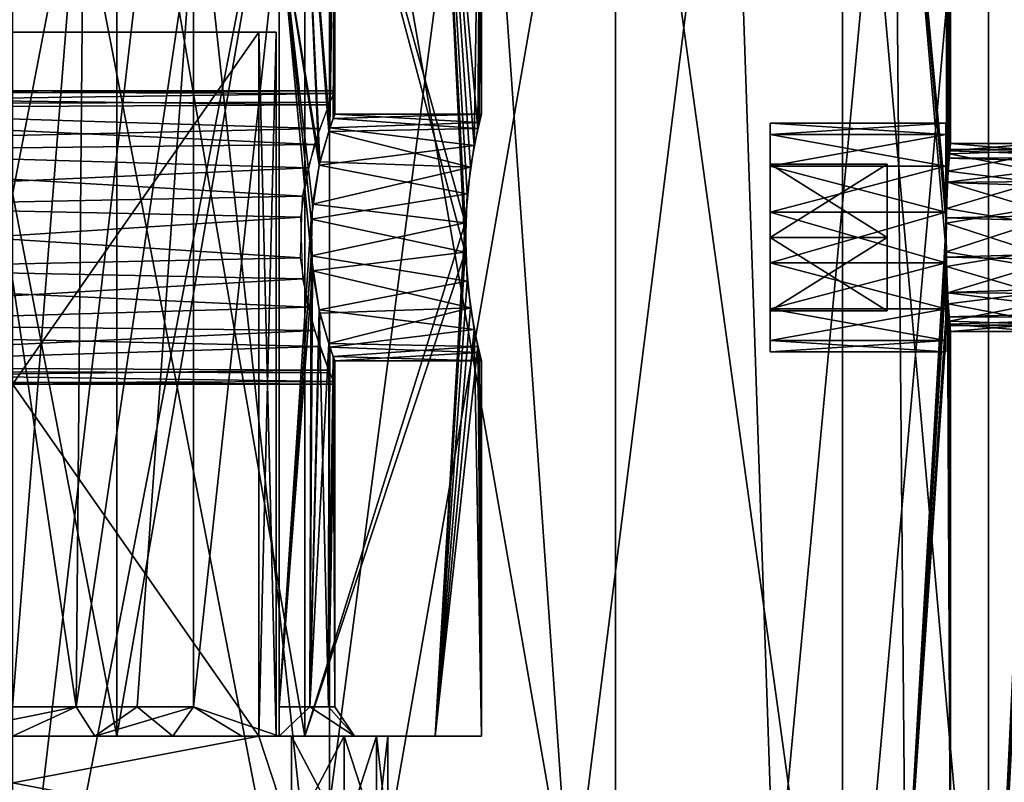
# Model space of a CAD drawing. Extents: x -25 to 108, y -4 to 158.
# Drawn here: x 0 to 17, y 137 to 150 of the extents above; entities that cross this region are included whole.
import ezdxf

# ---------------------------------------------------------------- set-up
doc = ezdxf.new("R2010")
doc.units = 0
doc.header["$MEASUREMENT"] = 0

msp = doc.modelspace()

# ---------------------------------------------------------------- linework, layer by layer
for points in [[(0, 129.800003, 17.5), (5.4078, 157.800003, 16.643499), (0, 157.800003, 17.5)], [(0, 129.800003, 17.5), (5.4078, 129.800003, 16.643499), (5.4078, 157.800003, 16.643499)], [(5.4078, 129.800003, -16.643499), (0, 157.800003, -17.5), (5.4078, 157.800003, -16.643499)], [(5.4078, 129.800003, -16.643499), (0, 129.800003, -17.5), (0, 157.800003, -17.5)], [(5.4078, 129.800003, 16.643499), (10.2862, 157.800003, 14.1578), (5.4078, 157.800003, 16.643499)], [(5.4078, 129.800003, 16.643499), (10.2862, 129.800003, 14.1578), (10.2862, 157.800003, 14.1578)], [(10.2862, 129.800003, -14.1578), (5.4078, 157.800003, -16.643499), (10.2862, 157.800003, -14.1578)], [(10.2862, 129.800003, -14.1578), (5.4078, 129.800003, -16.643499), (5.4078, 157.800003, -16.643499)], [(14.1578, 129.800003, 10.2862), (14.1578, 157.800003, 10.2862), (10.2862, 157.800003, 14.1578)], [(10.2862, 129.800003, 14.1578), (14.1578, 129.800003, 10.2862), (10.2862, 157.800003, 14.1578)], [(14.1578, 129.800003, -10.2862), (10.2862, 157.800003, -14.1578), (14.1578, 157.800003, -10.2862)], [(14.1578, 129.800003, -10.2862), (10.2862, 129.800003, -14.1578), (10.2862, 157.800003, -14.1578)], [(14.1578, 129.800003, 10.2862), (16.643499, 157.800003, 5.4078), (14.1578, 157.800003, 10.2862)], [(14.1578, 129.800003, 10.2862), (16.643499, 129.800003, 5.4078), (16.643499, 157.800003, 5.4078)], [(16.643499, 129.800003, -5.4078), (14.1578, 157.800003, -10.2862), (16.643499, 157.800003, -5.4078)], [(16.643499, 129.800003, -5.4078), (14.1578, 129.800003, -10.2862), (14.1578, 157.800003, -10.2862)], [(16.643499, 157.800003, 5.4078), (17.428499, 145.554001, 1.5806), (17.433701, 146.294006, 1.5218)], [(16.643499, 157.800003, 5.4078), (17.433701, 146.294006, 1.5218), (17.434999, 152.565994, 1.5065)], [(16.643499, 129.800003, 5.4078), (17.428499, 145.554001, 1.5806), (16.643499, 157.800003, 5.4078)], [(17.428499, 146.046005, -1.5806), (16.643499, 157.800003, -5.4078), (17.4398, 152.328995, -1.4504)], [(16.643499, 129.800003, -5.4078), (16.643499, 157.800003, -5.4078), (17.428499, 146.046005, -1.5806)], [(-4.6605, 134.054001, -15.3062), (0.2479, 134.054001, -15.9981), (-2.7784, 155.800003, -15.7569)], [(0.2479, 134.054001, 15.9981), (-4.6605, 134.054001, 15.3062), (-2.7784, 155.800003, 15.7569)], [(-2.7784, 155.800003, -15.7569), (0.2479, 134.054001, -15.9981), (2.7784, 155.800003, -15.7569)], [(2.7784, 155.800003, 15.7569), (0.2479, 134.054001, 15.9981), (-2.7784, 155.800003, 15.7569)], [(-1.7802, 137.300003, 7.7994), (1.7802, 155.800003, 7.7994), (-1.7802, 155.800003, 7.7994)], [(-1.7802, 137.300003, 7.7994), (1.7802, 137.300003, 7.7994), (1.7802, 155.800003, 7.7994)], [(1.7802, 137.300003, -7.7994), (-1.7802, 155.800003, -7.7994), (1.7802, 155.800003, -7.7994)], [(1.7802, 137.300003, -7.7994), (-1.7802, 137.300003, -7.7994), (-1.7802, 155.800003, -7.7994)], [(0.2479, 134.054001, -15.9981), (5.1325, 134.054001, -15.1544), (2.7784, 155.800003, -15.7569)], [(5.1325, 134.054001, 15.1544), (0.2479, 134.054001, 15.9981), (2.7784, 155.800003, 15.7569)], [(1.7802, 137.300003, 7.7994), (4.9879, 155.800003, 6.2547), (1.7802, 155.800003, 7.7994)], [(1.7802, 137.300003, 7.7994), (4.9879, 137.300003, 6.2547), (4.9879, 155.800003, 6.2547)], [(4.9879, 137.300003, -6.2547), (1.7802, 155.800003, -7.7994), (4.9879, 155.800003, -6.2547)], [(4.9879, 137.300003, -6.2547), (1.7802, 137.300003, -7.7994), (1.7802, 155.800003, -7.7994)], [(2.7784, 155.800003, -15.7569), (5.1325, 134.054001, -15.1544), (8, 155.800003, -13.8564)], [(8, 155.800003, 13.8564), (5.1325, 134.054001, 15.1544), (2.7784, 155.800003, 15.7569)], [(4.9879, 155.800003, 6.2547), (7.7236, 145.550003, 2.0846), (7.2078, 155.800003, 3.4711)], [(4.9879, 137.300003, 6.2547), (7.7236, 145.550003, 2.0846), (4.9879, 155.800003, 6.2547)], [(7.7236, 146.050003, -2.0846), (4.9879, 155.800003, -6.2547), (7.2078, 155.800003, -3.4711)], [(7.7236, 146.050003, -2.0846), (4.9879, 137.300003, -6.2547), (4.9879, 155.800003, -6.2547)], [(5.1325, 134.054001, -15.1544), (9.5245, 134.054001, -12.8563), (8, 155.800003, -13.8564)], [(9.5245, 134.054001, 12.8563), (5.1325, 134.054001, 15.1544), (8, 155.800003, 13.8564)], [(7.8771, 147.367996, 1.3969), (8, 155.800003), (7.2078, 155.800003, 3.4711)], [(7.7553, 146.544006, 1.9636), (7.8771, 147.367996, 1.3969), (7.2078, 155.800003, 3.4711)], [(7.7236, 145.550003, 2.0846), (7.7553, 146.544006, 1.9636), (7.2078, 155.800003, 3.4711)], [(7.8123, 147, -1.723), (7.7236, 146.050003, -2.0846), (7.2078, 155.800003, -3.4711)], [(7.94, 147.658005, -0.9781), (7.2078, 155.800003, -3.4711), (8, 155.800003)], [(7.94, 147.658005, -0.9781), (7.8123, 147, -1.723), (7.2078, 155.800003, -3.4711)], [(7.8771, 147.367996, 1.3969), (7.965, 147.761993, 0.7472), (8, 155.800003)], [(8, 147.899994), (7.94, 147.658005, -0.9781), (8, 155.800003)], [(7.965, 147.761993, 0.7472), (8, 147.899994), (8, 155.800003)], [(8, 155.800003, -13.8564), (9.5245, 134.054001, -12.8563), (12.2567, 155.800003, -10.2846)], [(12.2567, 155.800003, 10.2846), (9.5245, 134.054001, 12.8563), (8, 155.800003, 13.8564)], [(9.5245, 134.054001, -12.8563), (13.0023, 134.054001, -9.3242), (12.2567, 155.800003, -10.2846)], [(13.0023, 134.054001, 9.3242), (9.5245, 134.054001, 12.8563), (12.2567, 155.800003, 10.2846)], [(12.2567, 155.800003, -10.2846), (13.0023, 134.054001, -9.3242), (15.0351, 155.800003, -5.4723)], [(15.0351, 155.800003, 5.4723), (13.0023, 134.054001, 9.3242), (12.2567, 155.800003, 10.2846)], [(13.0023, 134.054001, -9.3242), (15.2322, 134.054001, -4.8971), (15.0351, 155.800003, -5.4723)], [(15.2322, 134.054001, 4.8971), (13.0023, 134.054001, 9.3242), (15.0351, 155.800003, 5.4723)], [(15.0351, 155.800003, -5.4723), (15.9275, 146.294006, -1.5218), (15.9289, 152.565994, -1.5065)], [(15.0351, 155.800003, -5.4723), (15.9217, 145.554001, -1.5806), (15.9275, 146.294006, -1.5218)], [(15.0351, 155.800003, -5.4723), (15.2322, 134.054001, -4.8971), (15.9217, 145.554001, -1.5806)], [(15.9217, 146.046005, 1.5806), (15.0351, 155.800003, 5.4723), (15.9341, 152.328995, 1.4504)], [(15.9217, 146.046005, 1.5806), (15.2322, 134.054001, 4.8971), (15.0351, 155.800003, 5.4723)], [(-1.2239, 153.300003, -5.3621), (0, 137.800003, -5.5), (1.2239, 153.300003, -5.3621)], [(1.2239, 153.300003, 5.3621), (1.0865, 137.800003, 5.3916), (-1.2239, 153.300003, 5.3621)], [(1.0865, 137.800003, 5.3916), (-1.0865, 137.800003, 5.3916), (-1.2239, 153.300003, 5.3621)], [(0, 137.800003, -5.5), (1.0865, 137.800003, -5.3916), (1.2239, 153.300003, -5.3621)], [(1.2239, 153.300003, -5.3621), (1.0865, 137.800003, -5.3916), (3.0899, 151.300003, -4.55)], [(3.0899, 151.300003, 4.55), (1.0865, 137.800003, 5.3916), (1.2239, 153.300003, 5.3621)], [(4.55, 151.300003, -3.0899), (5.2443, 147.089005, -1.6575), (4.9553, 153.300003, -2.3864)], [(5.231, 147.033997, 1.699), (4.55, 151.300003, 3.0899), (4.9553, 153.300003, 2.3864)], [(5.2443, 147.089005, -1.6575), (5.3956, 147.608994, -1.0663), (4.9553, 153.300003, -2.3864)], [(4.9553, 153.300003, -2.3864), (5.3956, 147.608994, -1.0663), (5.5, 153.300003)], [(5.5, 153.300003), (5.4153, 147.667007, 0.9615), (4.9553, 153.300003, 2.3864)], [(5.4153, 147.667007, 0.9615), (5.231, 147.033997, 1.699), (4.9553, 153.300003, 2.3864)], [(5.3956, 147.608994, -1.0663), (5.4724, 147.826004, -0.5502), (5.5, 153.300003)], [(5.5, 147.899994), (5.4153, 147.667007, 0.9615), (5.5, 153.300003)], [(5.4724, 147.826004, -0.5502), (5.5, 147.899994), (5.5, 153.300003)], [(15.9289, 152.565994, -1.5065), (15.9275, 146.294006, -1.5218), (15.9526, 151.899994, -1.2305)], [(15.9478, 146.744003, 1.2911), (15.9217, 146.046005, 1.5806), (15.9341, 152.328995, 1.4504)], [(15.9636, 151.722, 1.0783), (15.9478, 146.744003, 1.2911), (15.9341, 152.328995, 1.4504)], [(15.9275, 146.294006, -1.5218), (15.9599, 146.931, -1.1314), (15.9526, 151.899994, -1.2305)], [(15.9526, 151.899994, -1.2305), (15.9599, 146.931, -1.1314), (15.985, 151.442001, -0.6931)], [(15.9835, 147.225006, 0.7272), (15.9478, 146.744003, 1.2911), (15.9636, 151.722, 1.0783)], [(15.9893, 151.391006, 0.5838), (15.9835, 147.225006, 0.7272), (15.9636, 151.722, 1.0783)], [(1.0865, 137.800003, -5.3916), (2.1302, 137.800003, -5.0707), (3.0899, 151.300003, -4.55)], [(3.0899, 137.800003, 4.55), (1.0865, 137.800003, 5.3916), (3.0899, 151.300003, 4.55)], [(2.1302, 137.800003, -5.0707), (3.0899, 137.800003, -4.55), (3.0899, 151.300003, -4.55)], [(3.0899, 151.300003, -4.55), (3.0899, 137.800003, -4.55), (4.55, 151.300003, -4.55)], [(3.0899, 137.800003, -4.55), (4.55, 137.300003, -4.55), (4.55, 151.300003, -4.55)], [(4.55, 137.300003, 4.55), (3.0899, 137.800003, 4.55), (4.55, 151.300003, 4.55)], [(4.55, 151.300003, 4.55), (3.0899, 137.800003, 4.55), (3.0899, 151.300003, 4.55)], [(5.1154, 146.371002, -2.0205), (5.2443, 147.089005, -1.6575), (4.55, 151.300003, -3.0899)], [(4.55, 151.300003, -3.0899), (5.0931, 145.487, -2.076), (5.1154, 146.371002, -2.0205)], [(4.55, 151.300003, -3.0899), (4.55, 137.800003, -3.0899), (5.0931, 145.487, -2.076)], [(4.55, 151.300003, 3.0899), (4.55, 137.800003, 3.0899), (4.55, 151.300003, 4.55)], [(4.55, 137.800003, 3.0899), (4.55, 137.300003, 4.55), (4.55, 151.300003, 4.55)], [(4.55, 137.300003, -4.55), (4.55, 137.800003, -3.0899), (4.55, 151.300003, -4.55)], [(4.55, 151.300003, -4.55), (4.55, 137.800003, -3.0899), (4.55, 151.300003, -3.0899)], [(5.231, 147.033997, 1.699), (5.0931, 146.113007, 2.076), (4.55, 151.300003, 3.0899)], [(4.55, 137.800003, 3.0899), (4.55, 151.300003, 3.0899), (5.0931, 146.113007, 2.076)], [(15.9599, 146.931, -1.1314), (15.9883, 147.278, -0.6125), (15.985, 151.442001, -0.6931)], [(16, 147.399994), (15.9835, 147.225006, 0.7272), (15.9893, 151.391006, 0.5838)], [(15.985, 151.442001, -0.6931), (15.9883, 147.278, -0.6125), (16, 151.274994)], [(16, 151.274994), (16, 147.399994), (15.9893, 151.391006, 0.5838)], [(15.9883, 147.278, -0.6125), (16, 147.399994), (16, 151.274994)], [(4.2, 149.300003, -4.5), (-4.2, 149.300003, -4.5), (-4.5, 149.300003, -4.2)], [(4.5, 149.300003, -4.2), (-4.5, 149.300003, -4.2), (-4.5, 149.300003, 4.2)], [(4.5, 149.300003, -4.2), (-4.5, 149.300003, 4.2), (-4.2, 149.300003, 4.5)], [(4.5, 149.300003, -4.2), (4.2, 149.300003, -4.5), (-4.5, 149.300003, -4.2)], [(-4.2, 149.300003, -4.5), (4.2, 149.300003, -4.5), (4.2, 137.300003, -4.5)], [(-4.2, 149.300003, -4.5), (4.2, 137.300003, -4.5), (-4.2, 137.300003, -4.5)], [(4.2, 149.300003, 4.5), (-4.2, 149.300003, 4.5), (-4.2, 137.300003, 4.5)], [(4.2, 149.300003, 4.5), (-4.2, 137.300003, 4.5), (4.2, 137.300003, 4.5)], [(4.5, 149.300003, -4.2), (-4.2, 149.300003, 4.5), (4.2, 149.300003, 4.5)], [(4.5, 137.300003, -4.2), (4.2, 137.300003, -4.5), (4.2, 149.300003, -4.5)], [(4.5, 137.300003, -4.2), (4.2, 149.300003, -4.5), (4.5, 149.300003, -4.2)], [(4.5, 149.300003, -4.2), (4.2, 149.300003, 4.5), (4.5, 149.300003, 4.2)], [(4.5, 149.300003, 4.2), (4.2, 149.300003, 4.5), (4.2, 137.300003, 4.5)], [(4.5, 149.300003, 4.2), (4.2, 137.300003, 4.5), (4.5, 137.300003, 4.2)], [(4.5, 149.300003, -4.2), (4.5, 149.300003, 4.2), (4.5, 137.300003, -4.2)], [(4.5, 137.300003, -4.2), (4.5, 149.300003, 4.2), (4.5, 137.300003, 4.2)], [(-8, 148.300003), (5.5, 148.300003), (5.4788, 148.253006, -0.4796)], [(-7.9303, 148.067001, -1.0543), (-8, 148.300003), (5.4788, 148.253006, -0.4796)], [(-8, 148.300003), (-7.9753, 148.220993, 0.6213), (5.5, 148.300003)], [(-7.9753, 148.220993, 0.6213), (5.3948, 148.059006, 1.0703), (5.5, 148.300003)], [(-7.9753, 148.220993, 0.6213), (-7.9101, 147.994995, 1.1957), (5.3948, 148.059006, 1.0703)], [(-7.9303, 148.067001, -1.0543), (5.4788, 148.253006, -0.4796), (5.4149, 148.106995, -0.9636)], [(-7.9303, 148.067001, -1.0543), (5.4149, 148.106995, -0.9636), (5.2398, 147.658997, -1.6715)], [(-7.7581, 147.360992, -1.9529), (-7.9303, 148.067001, -1.0543), (5.2398, 147.658997, -1.6715)], [(-7.9101, 147.994995, 1.1957), (5.149, 147.384003, 1.9339), (5.3948, 148.059006, 1.0703)], [(-7.9101, 147.994995, 1.1957), (-7.7356, 147.244995, 2.0402), (5.149, 147.384003, 1.9339)], [(5.3956, 147.608994, -1.0663), (7.94, 147.658005, -0.9781), (5.4724, 147.826004, -0.5502)], [(5.5, 147.899994), (7.965, 147.761993, 0.7472), (5.4153, 147.667007, 0.9615)], [(5.4724, 147.826004, -0.5502), (8, 147.899994), (5.5, 147.899994)], [(7.94, 147.658005, -0.9781), (8, 147.899994), (5.4724, 147.826004, -0.5502)], [(8, 147.899994), (7.965, 147.761993, 0.7472), (5.5, 147.899994)], [(-7.7581, 147.360992, -1.9529), (5.2398, 147.658997, -1.6715), (5.0412, 146.988998, -2.1993)], [(5.4153, 147.667007, 0.9615), (7.8771, 147.367996, 1.3969), (5.231, 147.033997, 1.699)], [(5.2443, 147.089005, -1.6575), (7.8123, 147, -1.723), (5.3956, 147.608994, -1.0663)], [(7.8123, 147, -1.723), (7.94, 147.658005, -0.9781), (5.3956, 147.608994, -1.0663)], [(7.965, 147.761993, 0.7472), (7.8771, 147.367996, 1.3969), (5.4153, 147.667007, 0.9615)], [(15.9205, 147.557007, 0.8461), (12.9205, 147.75), (12.9205, 147.557007, 0.8461)], [(15.9205, 147.557007, 0.8461), (15.9205, 147.75), (12.9205, 147.75)], [(15.9205, 147.75), (12.9205, 147.557007, -0.8461), (12.9205, 147.75)], [(15.9205, 147.75), (15.9205, 147.557007, -0.8461), (12.9205, 147.557007, -0.8461)], [(12.9205, 147.75), (12.9205, 147.050003, 0.7217), (12.9205, 147.557007, 0.8461)], [(12.9205, 147.050003, -0.7217), (12.9205, 147.050003, 0.7217), (12.9205, 147.75)], [(12.9205, 147.557007, -0.8461), (12.9205, 147.050003, -0.7217), (12.9205, 147.75)], [(15.9205, 147.300003), (15.9205, 147.75), (15.9205, 147.151001, 0.6508)], [(15.9205, 147.151001, 0.6508), (15.9205, 147.75), (15.9205, 147.557007, 0.8461)], [(15.9205, 147.300003), (15.9205, 147.557007, -0.8461), (15.9205, 147.75)], [(15.9205, 147.016006, 1.5246), (12.9205, 147.557007, 0.8461), (12.9205, 147.016006, 1.5246)], [(15.9205, 147.016006, 1.5246), (15.9205, 147.557007, 0.8461), (12.9205, 147.557007, 0.8461)], [(15.9205, 147.557007, -0.8461), (12.9205, 147.016006, -1.5246), (12.9205, 147.557007, -0.8461)], [(15.9205, 147.557007, -0.8461), (15.9205, 147.016006, -1.5246), (12.9205, 147.016006, -1.5246)], [(12.9205, 147.557007, 0.8461), (12.9205, 147.050003, 0.7217), (12.9205, 147.016006, 1.5246)], [(12.9205, 147.016006, -1.5246), (12.9205, 147.050003, -0.7217), (12.9205, 147.557007, -0.8461)], [(15.9205, 147.151001, 0.6508), (15.9205, 147.557007, 0.8461), (15.9205, 146.735001, 1.1727)], [(15.9205, 146.735001, 1.1727), (15.9205, 147.557007, 0.8461), (15.9205, 147.016006, 1.5246)], [(15.9205, 147.151001, -0.6508), (15.9205, 147.557007, -0.8461), (15.9205, 147.300003)], [(15.9205, 146.735001, -1.1727), (15.9205, 147.557007, -0.8461), (15.9205, 147.151001, -0.6508)], [(15.9205, 146.735001, -1.1727), (15.9205, 147.016006, -1.5246), (15.9205, 147.557007, -0.8461)], [(-7.624, 146.410995, -2.4241), (-7.7581, 147.360992, -1.9529), (5.0412, 146.988998, -2.1993)], [(-7.7356, 147.244995, 2.0402), (4.9493, 146.503998, 2.3988), (5.149, 147.384003, 1.9339)], [(7.8771, 147.367996, 1.3969), (7.7553, 146.544006, 1.9636), (5.231, 147.033997, 1.699)], [(27.320499, 147.186005, 0.574), (15.9205, 147.300003), (15.9205, 147.151001, 0.6508)], [(27.320499, 147.186005, 0.574), (27.320499, 147.300003), (15.9205, 147.300003)], [(27.320499, 147.186005, -0.574), (15.9205, 147.151001, -0.6508), (15.9205, 147.300003)], [(27.320499, 147.300003), (27.320499, 147.186005, -0.574), (15.9205, 147.300003)], [(15.9883, 147.278, -0.6125), (15.9599, 146.931, -1.1314), (17.4849, 147.225006, -0.7272)], [(15.9835, 147.225006, 0.7272), (16, 147.399994), (17.4893, 147.278, 0.6124)], [(17.4634, 146.931, 1.1314), (15.9835, 147.225006, 0.7272), (17.4893, 147.278, 0.6124)], [(16, 147.399994), (15.9883, 147.278, -0.6125), (17.5, 147.399994)], [(17.5, 147.399994), (15.9883, 147.278, -0.6125), (17.4849, 147.225006, -0.7272)], [(17.4893, 147.278, 0.6124), (16, 147.399994), (17.5, 147.399994)], [(-7.7356, 147.244995, 2.0402), (-7.6132, 146.253998, 2.4585), (4.9493, 146.503998, 2.3988)], [(27.320499, 146.860992, 1.0607), (27.320499, 147.186005, 0.574), (15.9205, 147.151001, 0.6508)], [(27.320499, 147.186005, -0.574), (27.320499, 146.860992, -1.0607), (15.9205, 147.151001, -0.6508)], [(27.320499, 146.860992, 1.0607), (15.9205, 147.151001, 0.6508), (15.9205, 146.735001, 1.1727)], [(27.320499, 146.860992, -1.0607), (15.9205, 146.735001, -1.1727), (15.9205, 147.151001, -0.6508)], [(15.9478, 146.744003, 1.2911), (15.9835, 147.225006, 0.7272), (17.4634, 146.931, 1.1314)], [(17.4849, 147.225006, -0.7272), (15.9599, 146.931, -1.1314), (17.452299, 146.744003, -1.2911)], [(-7.624, 146.410995, -2.4241), (5.0412, 146.988998, -2.1993), (4.9113, 146.147003, -2.4758)], [(5.231, 147.033997, 1.699), (7.7553, 146.544006, 1.9636), (5.0931, 146.113007, 2.076)], [(5.1154, 146.371002, -2.0205), (7.8123, 147, -1.723), (5.2443, 147.089005, -1.6575)], [(7.7236, 146.050003, -2.0846), (7.8123, 147, -1.723), (5.1154, 146.371002, -2.0205)], [(14.9205, 145.800003, 1.4434), (12.9205, 145.800003, 1.4434), (14.9205, 147.050003, 0.7217)], [(12.9205, 145.800003, 1.4434), (12.9205, 147.050003, 0.7217), (14.9205, 147.050003, 0.7217)], [(12.9205, 147.050003, 0.7217), (12.9205, 147.050003, -0.7217), (14.9205, 147.050003, 0.7217)], [(14.9205, 147.050003, 0.7217), (12.9205, 147.050003, -0.7217), (14.9205, 147.050003, -0.7217)], [(14.9205, 147.050003, -0.7217), (12.9205, 147.050003, -0.7217), (14.9205, 145.800003, -1.4434)], [(12.9205, 147.050003, -0.7217), (12.9205, 145.800003, -1.4434), (14.9205, 145.800003, -1.4434)], [(12.9205, 147.050003, 0.7217), (12.9205, 145.800003, 1.4434), (12.9205, 147.016006, 1.5246)], [(12.9205, 147.016006, -1.5246), (12.9205, 145.800003, -1.4434), (12.9205, 147.050003, -0.7217)], [(15.9205, 146.233994, 1.9011), (12.9205, 147.016006, 1.5246), (12.9205, 146.233994, 1.9011)], [(15.9205, 146.233994, 1.9011), (15.9205, 147.016006, 1.5246), (12.9205, 147.016006, 1.5246)], [(15.9205, 147.016006, -1.5246), (12.9205, 146.233994, -1.9011), (12.9205, 147.016006, -1.5246)], [(15.9205, 147.016006, -1.5246), (15.9205, 146.233994, -1.9011), (12.9205, 146.233994, -1.9011)], [(12.9205, 147.016006, 1.5246), (12.9205, 145.800003, 1.4434), (12.9205, 146.233994, 1.9011)], [(12.9205, 147.016006, -1.5246), (12.9205, 146.233994, -1.9011), (12.9205, 145.800003, -1.4434)], [(14.9205, 145.800003, 1.4434), (14.9205, 147.050003, -0.7217), (14.9205, 145.800003, -1.4434)], [(14.9205, 147.050003, 0.7217), (14.9205, 147.050003, -0.7217), (14.9205, 145.800003, 1.4434)], [(15.9205, 146.233994, 1.9011), (15.9205, 146.735001, 1.1727), (15.9205, 147.016006, 1.5246)], [(15.9205, 146.134003, -1.4624), (15.9205, 147.016006, -1.5246), (15.9205, 146.735001, -1.1727)], [(15.9205, 146.233994, -1.9011), (15.9205, 147.016006, -1.5246), (15.9205, 146.134003, -1.4624)], [(15.9599, 146.931, -1.1314), (15.9275, 146.294006, -1.5218), (17.452299, 146.744003, -1.2911)], [(17.433701, 146.294006, 1.5218), (15.9478, 146.744003, 1.2911), (17.4634, 146.931, 1.1314)], [(27.320499, 146.373993, 1.3858), (27.320499, 146.860992, 1.0607), (15.9205, 146.735001, 1.1727)], [(27.320499, 146.860992, -1.0607), (27.320499, 146.373993, -1.3858), (15.9205, 146.735001, -1.1727)], [(27.320499, 146.373993, 1.3858), (15.9205, 146.735001, 1.1727), (15.9205, 146.134003, 1.4624)], [(27.320499, 146.373993, -1.3858), (15.9205, 146.134003, -1.4624), (15.9205, 146.735001, -1.1727)], [(15.9205, 146.134003, 1.4624), (15.9205, 146.735001, 1.1727), (15.9205, 146.233994, 1.9011)], [(15.9217, 146.046005, 1.5806), (15.9478, 146.744003, 1.2911), (17.433701, 146.294006, 1.5218)], [(17.452299, 146.744003, -1.2911), (15.9275, 146.294006, -1.5218), (17.428499, 146.046005, -1.5806)], [(-7.6132, 146.253998, 2.4585), (4.9113, 145.453003, 2.4758), (4.9493, 146.503998, 2.3988)], [(7.7553, 146.544006, 1.9636), (7.7236, 145.550003, 2.0846), (5.0931, 146.113007, 2.076)], [(-7.6132, 145.345993, -2.4585), (-7.624, 146.410995, -2.4241), (4.9113, 146.147003, -2.4758)], [(5.0931, 145.487, -2.076), (7.7236, 146.050003, -2.0846), (5.1154, 146.371002, -2.0205)], [(27.320499, 145.800003, 1.5), (27.320499, 146.373993, 1.3858), (15.9205, 146.134003, 1.4624)], [(27.320499, 146.373993, -1.3858), (27.320499, 145.800003, -1.5), (15.9205, 146.134003, -1.4624)], [(15.9275, 146.294006, -1.5218), (15.9217, 145.554001, -1.5806), (17.428499, 146.046005, -1.5806)], [(17.428499, 145.554001, 1.5806), (15.9217, 146.046005, 1.5806), (17.433701, 146.294006, 1.5218)], [(-7.6132, 146.253998, 2.4585), (-7.624, 145.188995, 2.4241), (4.9113, 145.453003, 2.4758)], [(-7.6132, 145.345993, -2.4585), (4.9113, 146.147003, -2.4758), (4.9493, 145.095993, -2.3988)], [(5.1154, 145.229004, 2.0205), (4.55, 137.800003, 3.0899), (5.0931, 146.113007, 2.076)], [(5.0931, 146.113007, 2.076), (7.7236, 145.550003, 2.0846), (5.1154, 145.229004, 2.0205)], [(15.9205, 145.365997, 1.9011), (12.9205, 146.233994, 1.9011), (12.9205, 145.365997, 1.9011)], [(15.9205, 145.365997, 1.9011), (15.9205, 146.233994, 1.9011), (12.9205, 146.233994, 1.9011)], [(15.9205, 146.233994, -1.9011), (12.9205, 145.365997, -1.9011), (12.9205, 146.233994, -1.9011)], [(15.9205, 146.233994, -1.9011), (15.9205, 145.365997, -1.9011), (12.9205, 145.365997, -1.9011)], [(12.9205, 145.800003, 1.4434), (12.9205, 145.365997, 1.9011), (12.9205, 146.233994, 1.9011)], [(12.9205, 146.233994, -1.9011), (12.9205, 145.365997, -1.9011), (12.9205, 145.800003, -1.4434)], [(15.9205, 145.365997, 1.9011), (15.9205, 146.134003, 1.4624), (15.9205, 146.233994, 1.9011)], [(15.9205, 145.365997, -1.9011), (15.9205, 146.233994, -1.9011), (15.9205, 146.134003, -1.4624)], [(27.320499, 145.800003, 1.5), (15.9205, 146.134003, 1.4624), (15.9205, 145.466003, 1.4624)], [(27.320499, 145.800003, -1.5), (15.9205, 145.466003, -1.4624), (15.9205, 146.134003, -1.4624)], [(15.9205, 145.466003, 1.4624), (15.9205, 146.134003, 1.4624), (15.9205, 145.365997, 1.9011)], [(15.9205, 145.365997, -1.9011), (15.9205, 146.134003, -1.4624), (15.9205, 145.466003, -1.4624)], [(7.2078, 137.300003, -3.4711), (4.9879, 137.300003, -6.2547), (7.7236, 146.050003, -2.0846)], [(7.7553, 145.056, -1.9636), (7.7236, 146.050003, -2.0846), (5.0931, 145.487, -2.076)], [(7.2078, 137.300003, -3.4711), (7.7236, 146.050003, -2.0846), (7.7553, 145.056, -1.9636)], [(15.9275, 145.306, 1.5218), (15.2322, 134.054001, 4.8971), (15.9217, 146.046005, 1.5806)], [(17.428499, 146.046005, -1.5806), (15.9217, 145.554001, -1.5806), (17.433701, 145.306, -1.5218)], [(15.9275, 145.306, 1.5218), (15.9217, 146.046005, 1.5806), (17.428499, 145.554001, 1.5806)], [(16.643499, 129.800003, -5.4078), (17.428499, 146.046005, -1.5806), (17.433701, 145.306, -1.5218)], [(12.9205, 144.550003, 0.7217), (12.9205, 145.800003, 1.4434), (14.9205, 144.550003, 0.7217)], [(14.9205, 144.550003, 0.7217), (12.9205, 145.800003, 1.4434), (14.9205, 145.800003, 1.4434)], [(12.9205, 145.800003, -1.4434), (12.9205, 144.550003, -0.7217), (14.9205, 145.800003, -1.4434)], [(14.9205, 145.800003, -1.4434), (12.9205, 144.550003, -0.7217), (14.9205, 144.550003, -0.7217)], [(12.9205, 145.800003, 1.4434), (12.9205, 144.584, 1.5246), (12.9205, 145.365997, 1.9011)], [(12.9205, 145.800003, 1.4434), (12.9205, 144.550003, 0.7217), (12.9205, 144.584, 1.5246)], [(12.9205, 145.800003, -1.4434), (12.9205, 144.584, -1.5246), (12.9205, 144.550003, -0.7217)], [(12.9205, 145.365997, -1.9011), (12.9205, 144.584, -1.5246), (12.9205, 145.800003, -1.4434)], [(14.9205, 145.800003, 1.4434), (14.9205, 145.800003, -1.4434), (14.9205, 144.550003, -0.7217)], [(14.9205, 145.800003, 1.4434), (14.9205, 144.550003, -0.7217), (14.9205, 144.550003, 0.7217)], [(27.320499, 145.225998, 1.3858), (27.320499, 145.800003, 1.5), (15.9205, 145.466003, 1.4624)], [(27.320499, 145.800003, -1.5), (27.320499, 145.225998, -1.3858), (15.9205, 145.466003, -1.4624)], [(-7.624, 145.188995, 2.4241), (5.0412, 144.610992, 2.1993), (4.9113, 145.453003, 2.4758)], [(4.55, 137.800003, -3.0899), (5.0707, 137.800003, -2.1302), (5.0931, 145.487, -2.076)], [(4.9879, 137.300003, 6.2547), (7.2078, 137.300003, 3.4711), (7.7236, 145.550003, 2.0846)], [(5.0931, 145.487, -2.076), (5.0707, 137.800003, -2.1302), (5.231, 144.565994, -1.699)], [(5.231, 144.565994, -1.699), (7.7553, 145.056, -1.9636), (5.0931, 145.487, -2.076)], [(7.7236, 145.550003, 2.0846), (7.8123, 144.600006, 1.723), (5.1154, 145.229004, 2.0205)], [(7.2078, 137.300003, 3.4711), (7.8123, 144.600006, 1.723), (7.7236, 145.550003, 2.0846)], [(15.9217, 145.554001, -1.5806), (15.2322, 134.054001, -4.8971), (15.9478, 144.856003, -1.2911)], [(27.320499, 145.225998, 1.3858), (15.9205, 145.466003, 1.4624), (15.9205, 144.865005, 1.1727)], [(27.320499, 145.225998, -1.3858), (15.9205, 144.865005, -1.1727), (15.9205, 145.466003, -1.4624)], [(15.9205, 144.584, 1.5246), (15.9205, 145.466003, 1.4624), (15.9205, 145.365997, 1.9011)], [(15.9205, 144.865005, 1.1727), (15.9205, 145.466003, 1.4624), (15.9205, 144.584, 1.5246)], [(15.9205, 144.865005, -1.1727), (15.9205, 145.365997, -1.9011), (15.9205, 145.466003, -1.4624)], [(15.9217, 145.554001, -1.5806), (15.9478, 144.856003, -1.2911), (17.433701, 145.306, -1.5218)], [(17.452299, 144.856003, 1.2911), (15.9275, 145.306, 1.5218), (17.428499, 145.554001, 1.5806)], [(16.643499, 129.800003, 5.4078), (17.452299, 144.856003, 1.2911), (17.428499, 145.554001, 1.5806)], [(-7.7356, 144.354996, -2.0402), (-7.6132, 145.345993, -2.4585), (4.9493, 145.095993, -2.3988)], [(15.9205, 144.584, 1.5246), (12.9205, 145.365997, 1.9011), (12.9205, 144.584, 1.5246)], [(15.9205, 144.584, 1.5246), (15.9205, 145.365997, 1.9011), (12.9205, 145.365997, 1.9011)], [(15.9205, 145.365997, -1.9011), (12.9205, 144.584, -1.5246), (12.9205, 145.365997, -1.9011)], [(15.9205, 145.365997, -1.9011), (15.9205, 144.584, -1.5246), (12.9205, 144.584, -1.5246)], [(15.9599, 144.669006, 1.1314), (15.2322, 134.054001, 4.8971), (15.9275, 145.306, 1.5218)], [(15.9205, 144.584, -1.5246), (15.9205, 145.365997, -1.9011), (15.9205, 144.865005, -1.1727)], [(15.9599, 144.669006, 1.1314), (15.9275, 145.306, 1.5218), (17.452299, 144.856003, 1.2911)], [(17.433701, 145.306, -1.5218), (15.9478, 144.856003, -1.2911), (17.4634, 144.669006, -1.1314)], [(17.5, 129.800003), (16.643499, 129.800003, -5.4078), (17.433701, 145.306, -1.5218)], [(-7.624, 145.188995, 2.4241), (-7.7581, 144.238998, 1.9529), (5.0412, 144.610992, 2.1993)], [(-7.7356, 144.354996, -2.0402), (4.9493, 145.095993, -2.3988), (5.149, 144.216003, -1.9339)], [(5.0707, 137.800003, 2.1302), (4.55, 137.800003, 3.0899), (5.1154, 145.229004, 2.0205)], [(5.2443, 144.511002, 1.6575), (5.0707, 137.800003, 2.1302), (5.1154, 145.229004, 2.0205)], [(5.1154, 145.229004, 2.0205), (7.8123, 144.600006, 1.723), (5.2443, 144.511002, 1.6575)], [(27.320499, 144.738998, 1.0607), (27.320499, 145.225998, 1.3858), (15.9205, 144.865005, 1.1727)], [(27.320499, 145.225998, -1.3858), (27.320499, 144.738998, -1.0607), (15.9205, 144.865005, -1.1727)], [(7.8771, 144.231995, -1.3969), (7.7553, 145.056, -1.9636), (5.231, 144.565994, -1.699)], [(7.8771, 144.231995, -1.3969), (7.2078, 137.300003, -3.4711), (7.7553, 145.056, -1.9636)], [(15.2322, 134.054001, -4.8971), (16, 134.054001), (15.9478, 144.856003, -1.2911)], [(27.320499, 144.738998, 1.0607), (15.9205, 144.865005, 1.1727), (15.9205, 144.447998, 0.6508)], [(27.320499, 144.738998, -1.0607), (15.9205, 144.447998, -0.6508), (15.9205, 144.865005, -1.1727)], [(15.9205, 144.584, 1.5246), (15.9205, 144.447998, 0.6508), (15.9205, 144.865005, 1.1727)], [(15.9205, 144.447998, -0.6508), (15.9205, 144.584, -1.5246), (15.9205, 144.865005, -1.1727)], [(15.9478, 144.856003, -1.2911), (16, 134.054001), (15.9835, 144.375, -0.7272)], [(15.9478, 144.856003, -1.2911), (15.9835, 144.375, -0.7272), (17.4634, 144.669006, -1.1314)], [(17.4849, 144.375, 0.7272), (15.9599, 144.669006, 1.1314), (17.452299, 144.856003, 1.2911)], [(16.643499, 129.800003, 5.4078), (17.5, 129.800003), (17.452299, 144.856003, 1.2911)], [(-7.7581, 144.238998, 1.9529), (5.2398, 143.940994, 1.6715), (5.0412, 144.610992, 2.1993)], [(5.2443, 144.511002, 1.6575), (7.8123, 144.600006, 1.723), (5.3956, 143.990997, 1.0663)], [(7.8123, 144.600006, 1.723), (7.94, 143.942001, 0.9781), (5.3956, 143.990997, 1.0663)], [(7.2078, 137.300003, 3.4711), (7.94, 143.942001, 0.9781), (7.8123, 144.600006, 1.723)], [(15.9205, 144.042999, 0.8461), (12.9205, 144.584, 1.5246), (12.9205, 144.042999, 0.8461)], [(15.9205, 144.042999, 0.8461), (15.9205, 144.584, 1.5246), (12.9205, 144.584, 1.5246)], [(15.9205, 144.584, -1.5246), (12.9205, 144.042999, -0.8461), (12.9205, 144.584, -1.5246)], [(15.9205, 144.584, -1.5246), (15.9205, 144.042999, -0.8461), (12.9205, 144.042999, -0.8461)], [(12.9205, 144.550003, 0.7217), (12.9205, 144.042999, 0.8461), (12.9205, 144.584, 1.5246)], [(12.9205, 144.584, -1.5246), (12.9205, 144.042999, -0.8461), (12.9205, 144.550003, -0.7217)], [(16, 134.054001), (15.2322, 134.054001, 4.8971), (15.9599, 144.669006, 1.1314)], [(27.320499, 144.414001, 0.574), (27.320499, 144.738998, 1.0607), (15.9205, 144.447998, 0.6508)], [(27.320499, 144.738998, -1.0607), (27.320499, 144.414001, -0.574), (15.9205, 144.447998, -0.6508)], [(15.9205, 144.042999, 0.8461), (15.9205, 144.447998, 0.6508), (15.9205, 144.584, 1.5246)], [(15.9205, 144.042999, -0.8461), (15.9205, 144.584, -1.5246), (15.9205, 144.447998, -0.6508)], [(15.9883, 144.322006, 0.6125), (15.9599, 144.669006, 1.1314), (17.4849, 144.375, 0.7272)], [(15.9883, 144.322006, 0.6125), (16, 134.054001), (15.9599, 144.669006, 1.1314)], [(17.4634, 144.669006, -1.1314), (15.9835, 144.375, -0.7272), (17.4893, 144.322006, -0.6124)], [(5.0707, 137.800003, -2.1302), (5.3916, 137.800003, -1.0865), (5.231, 144.565994, -1.699)], [(5.3956, 143.990997, 1.0663), (5.0707, 137.800003, 2.1302), (5.2443, 144.511002, 1.6575)], [(5.231, 144.565994, -1.699), (5.3916, 137.800003, -1.0865), (5.4153, 143.932999, -0.9615)], [(5.4153, 143.932999, -0.9615), (7.8771, 144.231995, -1.3969), (5.231, 144.565994, -1.699)], [(12.9205, 144.550003, -0.7217), (12.9205, 144.550003, 0.7217), (14.9205, 144.550003, -0.7217)], [(14.9205, 144.550003, -0.7217), (12.9205, 144.550003, 0.7217), (14.9205, 144.550003, 0.7217)], [(12.9205, 143.850006), (12.9205, 144.042999, 0.8461), (12.9205, 144.550003, 0.7217)], [(12.9205, 144.550003, -0.7217), (12.9205, 144.042999, -0.8461), (12.9205, 143.850006)], [(12.9205, 144.550003, -0.7217), (12.9205, 143.850006), (12.9205, 144.550003, 0.7217)], [(27.320499, 144.414001, 0.574), (15.9205, 144.447998, 0.6508), (15.9205, 144.300003)], [(27.320499, 144.414001, -0.574), (15.9205, 144.300003), (15.9205, 144.447998, -0.6508)], [(15.9205, 144.042999, 0.8461), (15.9205, 144.300003), (15.9205, 144.447998, 0.6508)], [(15.9205, 144.042999, -0.8461), (15.9205, 144.447998, -0.6508), (15.9205, 143.850006)], [(15.9205, 143.850006), (15.9205, 144.447998, -0.6508), (15.9205, 144.300003)], [(27.320499, 144.300003), (27.320499, 144.414001, 0.574), (15.9205, 144.300003)], [(27.320499, 144.414001, -0.574), (27.320499, 144.300003), (15.9205, 144.300003)], [(-7.9101, 143.604996, -1.1957), (-7.7356, 144.354996, -2.0402), (5.149, 144.216003, -1.9339)], [(15.9205, 143.850006), (15.9205, 144.300003), (15.9205, 144.042999, 0.8461)], [(15.9835, 144.375, -0.7272), (16, 134.054001), (16, 144.199997)], [(15.9835, 144.375, -0.7272), (16, 144.199997), (17.4893, 144.322006, -0.6124)], [(17.5, 144.199997), (15.9883, 144.322006, 0.6125), (17.4849, 144.375, 0.7272)], [(16, 144.199997), (15.9883, 144.322006, 0.6125), (17.5, 144.199997)], [(16, 144.199997), (16, 134.054001), (15.9883, 144.322006, 0.6125)], [(17.4893, 144.322006, -0.6124), (16, 144.199997), (17.5, 144.199997)], [(-7.7581, 144.238998, 1.9529), (-7.9303, 143.533005, 1.0543), (5.2398, 143.940994, 1.6715)], [(-7.9101, 143.604996, -1.1957), (5.149, 144.216003, -1.9339), (5.3948, 143.541, -1.0703)], [(7.965, 143.837997, -0.7472), (7.8771, 144.231995, -1.3969), (5.4153, 143.932999, -0.9615)], [(8, 137.300003), (7.2078, 137.300003, -3.4711), (7.8771, 144.231995, -1.3969)], [(8, 137.300003), (7.8771, 144.231995, -1.3969), (7.965, 143.837997, -0.7472)], [(-7.9303, 143.533005, 1.0543), (5.4149, 143.492996, 0.9636), (5.2398, 143.940994, 1.6715)], [(5.3916, 137.800003, 1.0865), (5.0707, 137.800003, 2.1302), (5.3956, 143.990997, 1.0663)], [(5.4724, 143.774002, 0.5502), (5.3916, 137.800003, 1.0865), (5.3956, 143.990997, 1.0663)], [(5.4153, 143.932999, -0.9615), (5.3916, 137.800003, -1.0865), (5.5, 143.699997)], [(5.3956, 143.990997, 1.0663), (7.94, 143.942001, 0.9781), (5.4724, 143.774002, 0.5502)], [(5.5, 143.699997), (7.965, 143.837997, -0.7472), (5.4153, 143.932999, -0.9615)], [(7.94, 143.942001, 0.9781), (8, 143.699997), (5.4724, 143.774002, 0.5502)], [(7.2078, 137.300003, 3.4711), (8, 137.300003), (7.94, 143.942001, 0.9781)], [(8, 137.300003), (8, 143.699997), (7.94, 143.942001, 0.9781)], [(15.9205, 143.850006), (12.9205, 144.042999, 0.8461), (12.9205, 143.850006)], [(15.9205, 143.850006), (15.9205, 144.042999, 0.8461), (12.9205, 144.042999, 0.8461)], [(15.9205, 144.042999, -0.8461), (15.9205, 143.850006), (12.9205, 143.850006)], [(15.9205, 144.042999, -0.8461), (12.9205, 143.850006), (12.9205, 144.042999, -0.8461)], [(5.5, 137.800003), (5.3916, 137.800003, 1.0865), (5.4724, 143.774002, 0.5502)], [(5.4724, 143.774002, 0.5502), (8, 143.699997), (5.5, 143.699997)], [(5.5, 143.699997), (5.5, 137.800003), (5.4724, 143.774002, 0.5502)], [(8, 143.699997), (7.965, 143.837997, -0.7472), (5.5, 143.699997)], [(8, 137.300003), (7.965, 143.837997, -0.7472), (8, 143.699997)], [(-7.9753, 143.378998, -0.6213), (-7.9101, 143.604996, -1.1957), (5.3948, 143.541, -1.0703)], [(5.3916, 137.800003, -1.0865), (5.5, 137.800003), (5.5, 143.699997)], [(-7.9303, 143.533005, 1.0543), (-8, 143.300003), (5.4788, 143.347, 0.4796)], [(-7.9753, 143.378998, -0.6213), (5.3948, 143.541, -1.0703), (5.5, 143.300003)], [(-7.9303, 143.533005, 1.0543), (5.4788, 143.347, 0.4796), (5.4149, 143.492996, 0.9636)], [(-8, 143.300003), (-7.9753, 143.378998, -0.6213), (5.5, 143.300003)], [(-8, 143.300003), (5.5, 143.300003), (5.4788, 143.347, 0.4796)], [(1.0865, 137.800003, 5.3916), (-1.4069, 137.300003, 5.8327), (-1.0865, 137.800003, 5.3916)], [(1.4069, 137.300003, 5.8327), (-1.4069, 137.300003, 5.8327), (1.0865, 137.800003, 5.3916)], [(0, 137.300003, -6), (1.0865, 137.800003, -5.3916), (0, 137.800003, -5.5)], [(0, 137.300003, -6), (1.4069, 137.300003, -5.8327), (1.0865, 137.800003, -5.3916)], [(1.4069, 137.300003, -5.8327), (2.1302, 137.800003, -5.0707), (1.0865, 137.800003, -5.3916)], [(3.0899, 137.800003, 4.55), (1.4069, 137.300003, 5.8327), (1.0865, 137.800003, 5.3916)], [(1.4069, 137.300003, -5.8327), (2.7353, 137.300003, -5.3402), (2.1302, 137.800003, -5.0707)], [(3.9112, 137.300003, 4.55), (1.4069, 137.300003, 5.8327), (3.0899, 137.800003, 4.55)], [(2.7353, 137.300003, -5.3402), (3.0899, 137.800003, -4.55), (2.1302, 137.800003, -5.0707)], [(2.7353, 137.300003, -5.3402), (3.9112, 137.300003, -4.55), (3.0899, 137.800003, -4.55)], [(3.9112, 137.300003, -4.55), (4.55, 137.300003, -4.55), (3.0899, 137.800003, -4.55)], [(3.9112, 137.300003, 4.55), (3.0899, 137.800003, 4.55), (4.55, 137.300003, 4.55)], [(4.55, 137.300003, 3.9112), (4.55, 137.300003, 4.55), (4.55, 137.800003, 3.0899)], [(4.55, 137.300003, -3.9112), (4.55, 137.800003, -3.0899), (4.55, 137.300003, -4.55)], [(4.55, 137.300003, -3.9112), (5.0707, 137.800003, -2.1302), (4.55, 137.800003, -3.0899)], [(4.55, 137.300003, -3.9112), (5.8327, 137.300003, -1.4069), (5.0707, 137.800003, -2.1302)], [(5.0707, 137.800003, 2.1302), (4.55, 137.300003, 3.9112), (4.55, 137.800003, 3.0899)], [(5.8327, 137.300003, 1.4069), (4.55, 137.300003, 3.9112), (5.0707, 137.800003, 2.1302)], [(5.0707, 137.800003, -2.1302), (5.8327, 137.300003, -1.4069), (5.3916, 137.800003, -1.0865)], [(5.8327, 137.300003, 1.4069), (5.0707, 137.800003, 2.1302), (5.3916, 137.800003, 1.0865)], [(5.8327, 137.300003, -1.4069), (5.5, 137.800003), (5.3916, 137.800003, -1.0865)], [(5.5, 137.800003), (5.8327, 137.300003, 1.4069), (5.3916, 137.800003, 1.0865)], [(5.8327, 137.300003, -1.4069), (5.8327, 137.300003, 1.4069), (5.5, 137.800003)], [(-4.7619, 135.600006, -4.5), (4.2, 137.300003, -4.5), (4.7619, 135.600006, -4.5)], [(-4.2, 137.300003, -4.5), (4.2, 137.300003, -4.5), (-4.7619, 135.600006, -4.5)], [(4.7619, 135.600006, 4.5), (-4.2, 137.300003, 4.5), (-4.7619, 135.600006, 4.5)], [(4.2, 137.300003, 4.5), (-4.2, 137.300003, 4.5), (4.7619, 135.600006, 4.5)], [(-1.4069, 137.300003, 5.8327), (1.7802, 137.300003, 7.7994), (-1.7802, 137.300003, 7.7994)], [(-1.7802, 137.300003, -7.7994), (1.7802, 137.300003, -7.7994), (0, 137.300003, -6)], [(-1.4069, 137.300003, 5.8327), (1.4069, 137.300003, 5.8327), (1.7802, 137.300003, 7.7994)], [(0, 137.300003, -6), (1.7802, 137.300003, -7.7994), (1.4069, 137.300003, -5.8327)], [(1.4069, 137.300003, 5.8327), (4.9879, 137.300003, 6.2547), (1.7802, 137.300003, 7.7994)], [(1.4069, 137.300003, 5.8327), (3.9112, 137.300003, 4.55), (4.9879, 137.300003, 6.2547)], [(1.4069, 137.300003, -5.8327), (1.7802, 137.300003, -7.7994), (2.7353, 137.300003, -5.3402)], [(1.7802, 137.300003, -7.7994), (4.9879, 137.300003, -6.2547), (2.7353, 137.300003, -5.3402)], [(2.7353, 137.300003, -5.3402), (4.9879, 137.300003, -6.2547), (3.9112, 137.300003, -4.55)], [(3.9112, 137.300003, 4.55), (4.55, 137.300003, 4.55), (4.9879, 137.300003, 6.2547)], [(3.9112, 137.300003, -4.55), (4.9879, 137.300003, -6.2547), (4.55, 137.300003, -4.55)], [(4.2, 137.300003, -4.5), (4.7619, 137.300003, -4.5), (4.7619, 135.600006, -4.5)], [(4.7619, 137.300003, 4.5), (4.2, 137.300003, 4.5), (4.7619, 135.600006, 4.5)], [(4.5, 137.300003, 4.2), (4.2, 137.300003, 4.5), (4.7619, 137.300003, 4.5)], [(4.7619, 137.300003, -4.5), (4.2, 137.300003, -4.5), (4.5, 137.300003, -4.2)], [(5.6552, 137.300003, 3.142), (4.5, 137.300003, 4.2), (4.7619, 137.300003, 4.5)], [(6.2113, 137.300003, 1.6145), (4.5, 137.300003, 4.2), (5.6552, 137.300003, 3.142)], [(6.4, 137.300003), (4.5, 137.300003, 4.2), (6.2113, 137.300003, 1.6145)], [(4.5, 137.300003, -4.2), (6.4, 137.300003), (6.2113, 137.300003, -1.6145)], [(4.5, 137.300003, -4.2), (4.5, 137.300003, 4.2), (6.4, 137.300003)], [(5.6552, 137.300003, -3.142), (4.5, 137.300003, -4.2), (6.2113, 137.300003, -1.6145)], [(4.7619, 137.300003, -4.5), (4.5, 137.300003, -4.2), (5.6552, 137.300003, -3.142)], [(4.55, 137.300003, 3.9112), (7.2078, 137.300003, 3.4711), (4.55, 137.300003, 4.55)], [(4.55, 137.300003, 4.55), (7.2078, 137.300003, 3.4711), (4.9879, 137.300003, 6.2547)], [(4.55, 137.300003, 3.9112), (5.8327, 137.300003, 1.4069), (7.2078, 137.300003, 3.4711)], [(4.55, 137.300003, -4.55), (7.2078, 137.300003, -3.4711), (4.55, 137.300003, -3.9112)], [(4.55, 137.300003, -3.9112), (7.2078, 137.300003, -3.4711), (5.8327, 137.300003, -1.4069)], [(4.55, 137.300003, -4.55), (4.9879, 137.300003, -6.2547), (7.2078, 137.300003, -3.4711)], [(5.6552, 135.600006, -3.142), (4.7619, 137.300003, -4.5), (5.6552, 137.300003, -3.142)], [(5.6552, 135.600006, -3.142), (4.7619, 135.600006, -4.5), (4.7619, 137.300003, -4.5)], [(4.7619, 135.600006, 4.5), (5.6552, 137.300003, 3.142), (4.7619, 137.300003, 4.5)], [(4.7619, 135.600006, 4.5), (5.6552, 135.600006, 3.142), (5.6552, 137.300003, 3.142)], [(6.2113, 135.600006, -1.6145), (5.6552, 137.300003, -3.142), (6.2113, 137.300003, -1.6145)], [(6.2113, 135.600006, -1.6145), (5.6552, 135.600006, -3.142), (5.6552, 137.300003, -3.142)], [(5.6552, 135.600006, 3.142), (6.2113, 137.300003, 1.6145), (5.6552, 137.300003, 3.142)], [(5.6552, 135.600006, 3.142), (6.2113, 135.600006, 1.6145), (6.2113, 137.300003, 1.6145)], [(5.8327, 137.300003, -1.4069), (8, 137.300003), (5.8327, 137.300003, 1.4069)], [(5.8327, 137.300003, 1.4069), (8, 137.300003), (7.2078, 137.300003, 3.4711)], [(5.8327, 137.300003, -1.4069), (7.2078, 137.300003, -3.4711), (8, 137.300003)], [(6.4, 135.600006), (6.2113, 137.300003, -1.6145), (6.4, 137.300003)], [(6.4, 135.600006), (6.2113, 135.600006, -1.6145), (6.2113, 137.300003, -1.6145)], [(6.2113, 135.600006, 1.6145), (6.4, 135.600006), (6.4, 137.300003)], [(6.2113, 135.600006, 1.6145), (6.4, 137.300003), (6.2113, 137.300003, 1.6145)]]:
    msp.add_3dface(points)

doc.saveas('drawing.dxf')
